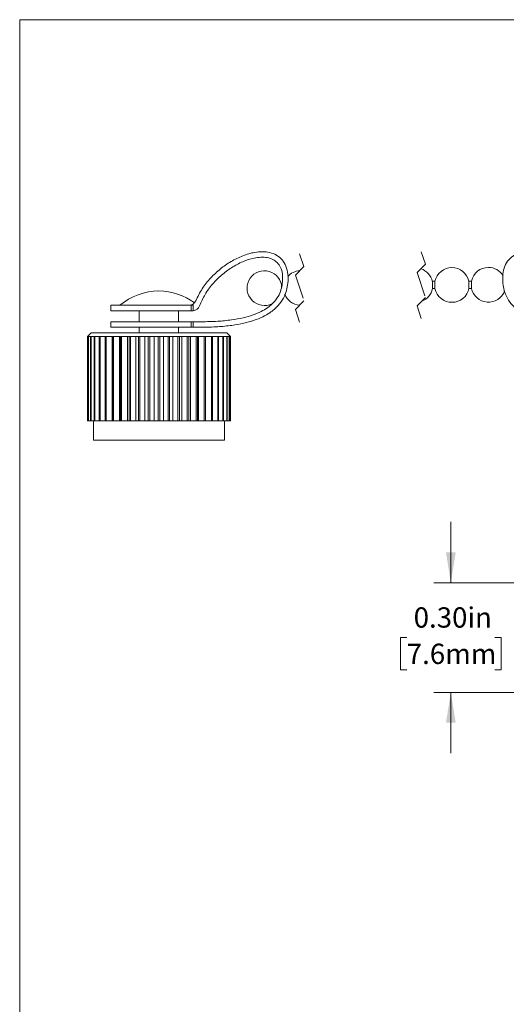
# Model space of a CAD drawing. Units: inches. Extents: x 0.1 to 10.9, y 0 to 8.5.
# Drawn here: x 0.1 to 2.1, y 4.4 to 8.5 of the extents above; entities that cross this region are included whole.
import ezdxf

# ---------------------------------------------------------------- set-up
doc = ezdxf.new("R2010")
doc.units = ezdxf.units.IN
doc.header["$MEASUREMENT"] = 0
doc.linetypes.add('HIDDEN', pattern=[0.075, 0.05, -0.025])
doc.styles.add('SLDTEXTSTYLE0', font='TXT', dxfattribs={"width": 0.75})
doc.dimstyles.new('SLDDIMSTYLE5', dxfattribs={"dimtxt": 0.083333, "dimasz": 0.125, "dimexe": 0, "dimexo": 0.0625, "dimgap": 0.020833, "dimtad": 0, "dimtih": 1, "dimtoh": 1, "dimlfac": 0.666667, "dimrnd": 1e-09, "dimzin": 0, "dimdsep": 46, "dimtxsty": 'SLDTEXTSTYLE0', "dimsah": 1, "dimcen": 0.09, "dimadec": 0, "dimazin": 0, "dimtfac": 1, "dimtmove": 0, "dimatfit": 0, "dimfxl": 1, "dimfrac": 2, "dimtolj": 1, "dimtzin": 12, "dimarcsym": 0})

# ---------------------------------------------------------------- blocks, each defined once
blk = doc.blocks.new('_D_6')
at = {"color": 7, "linetype": 'Continuous', "lineweight": 18}
for p, q in [((1.834, 6.1374), (1.834, 6.3874)), ((3.3081, 6.1374), (1.764, 6.1374)), ((1.6529, 5.9124), (1.6276, 5.9124)), ((1.6276, 5.9124), (1.6276, 5.78)), ((2.0151, 5.9124), (2.0404, 5.9124)), ((2.0404, 5.9124), (2.0404, 5.78)), ((1.6276, 5.78), (1.6529, 5.78)), ((2.0404, 5.78), (2.0151, 5.78)), ((2.5131, 5.6874), (1.764, 5.6874)), ((1.834, 5.6874), (1.834, 5.4374))]:
    blk.add_line(p, q, dxfattribs=at)
for points in [[(1.834, 6.1374), (1.854, 6.2624), (1.814, 6.2624)], [(1.834, 5.6874), (1.814, 5.5624), (1.854, 5.5624)]]:
    blk.add_solid(points, dxfattribs=at)
at = {"color": 7, "linetype": 'Continuous', "lineweight": 18, "char_height": 0.08333, "attachment_point": 1, "style": 'SLDTEXTSTYLE0'}
for s, insert in [('0.30in', (1.6813, 6.0367)), ('7.6mm', (1.6529, 5.8874))]:
    blk.add_mtext(s, dxfattribs=dict(at, insert=insert))

msp = doc.modelspace()

# ---------------------------------------------------------------- linework, layer by layer
at = {"color": 7, "linetype": 'Continuous', "lineweight": 18}
for p, q in [((0.0622, 8.4506), (10.9445, 8.4506)), ((0.0622, 8.4506), (0.0622, 0.0356)), ((1.1403, 7.363), (1.1376, 7.363)), ((1.7689, 7.3761), (1.758, 7.376)), ((1.9189, 7.377), (1.9079, 7.3769)), ((1.7583, 7.346), (1.7688, 7.3461)), ((1.9084, 7.3469), (1.9188, 7.347)), ((0.4363, 7.2774), (0.4363, 7.2549)), ((0.4363, 7.2774), (0.7665, 7.2774)), ((0.4363, 7.2549), (0.7665, 7.2549)), ((0.5537, 7.2549), (0.5537, 7.2099)), ((0.7149, 7.2099), (0.7149, 7.2549)), ((0.7665, 7.2549), (0.7665, 7.2774)), ((0.7665, 7.2774), (0.7755, 7.2774)), ((0.7734, 7.2549), (0.7665, 7.2549)), ((0.7755, 7.255), (0.7734, 7.2549)), ((0.7755, 7.2774), (0.7755, 7.255)), ((0.4363, 7.2099), (0.4363, 7.1874)), ((0.4363, 7.2099), (0.7665, 7.2099)), ((0.7665, 7.1874), (0.7665, 7.2099)), ((0.7665, 7.2099), (0.7755, 7.2099)), ((0.7755, 7.2099), (0.7755, 7.1874)), ((0.7755, 7.2099), (0.8095, 7.2099)), ((0.3553, 7.1649), (0.3403, 7.1499)), ((0.3553, 7.1649), (0.6924, 7.1649)), ((0.7665, 7.1874), (0.4363, 7.1874)), ((0.5537, 7.1874), (0.5537, 7.1649)), ((0.6924, 7.1649), (0.9133, 7.1649)), ((0.7149, 7.1649), (0.7149, 7.1874)), ((0.7755, 7.1874), (0.7665, 7.1874)), ((0.7755, 7.1874), (0.8095, 7.1874)), ((0.9283, 7.1499), (0.9133, 7.1649)), ((0.3404, 7.1499), (0.3403, 7.1499)), ((0.3406, 7.1499), (0.3404, 7.1499)), ((0.3404, 7.1499), (0.3404, 6.8034)), ((0.3443, 7.1499), (0.3406, 7.1499)), ((0.3406, 7.1499), (0.3406, 6.8034)), ((0.3453, 7.1499), (0.3443, 7.1499)), ((0.3443, 7.1499), (0.3443, 6.8034)), ((0.3538, 7.1499), (0.3453, 7.1499)), ((0.3453, 7.1499), (0.3453, 6.8034)), ((0.3557, 7.1499), (0.3538, 7.1499)), ((0.3538, 7.1499), (0.3538, 6.8034)), ((0.3687, 7.1499), (0.3557, 7.1499)), ((0.3557, 7.1499), (0.3557, 6.8034)), ((0.3715, 7.1499), (0.3687, 7.1499)), ((0.3687, 7.1499), (0.3687, 6.8034)), ((0.3889, 7.1499), (0.3715, 7.1499)), ((0.3715, 7.1499), (0.3715, 6.8034)), ((0.3924, 7.1499), (0.3889, 7.1499)), ((0.3889, 7.1499), (0.3889, 6.8034)), ((0.4138, 7.1499), (0.3924, 7.1499)), ((0.3924, 7.1499), (0.3924, 6.8034)), ((0.4179, 7.1499), (0.4138, 7.1499)), ((0.4138, 7.1499), (0.4138, 6.8034)), ((0.443, 7.1499), (0.4179, 7.1499)), ((0.4179, 7.1499), (0.4179, 6.8034)), ((0.4426, 7.1499), (0.4426, 6.8034)), ((0.4478, 7.1499), (0.443, 7.1499)), ((0.443, 7.1499), (0.443, 6.8034)), ((0.4759, 7.1499), (0.4478, 7.1499)), ((0.4478, 7.1499), (0.4478, 6.8034)), ((0.4721, 7.1499), (0.4721, 6.8034)), ((0.4812, 7.1499), (0.4759, 7.1499)), ((0.4759, 7.1499), (0.4759, 6.8034)), ((0.5119, 7.1499), (0.4812, 7.1499)), ((0.4812, 7.1499), (0.4812, 6.8034)), ((0.5047, 7.1499), (0.5047, 6.8034)), ((0.5176, 7.1499), (0.5119, 7.1499)), ((0.5119, 7.1499), (0.5119, 6.8034)), ((0.5503, 7.1499), (0.5176, 7.1499)), ((0.5176, 7.1499), (0.5176, 6.8034)), ((0.5399, 7.1499), (0.5399, 6.8034)), ((0.5563, 7.1499), (0.5503, 7.1499)), ((0.5503, 7.1499), (0.5503, 6.8034)), ((0.5904, 7.1499), (0.5563, 7.1499)), ((0.5563, 7.1499), (0.5563, 6.8034)), ((0.577, 7.1499), (0.577, 6.8034)), ((0.5965, 7.1499), (0.5904, 7.1499)), ((0.5904, 7.1499), (0.5904, 6.8034)), ((0.6312, 7.1499), (0.5965, 7.1499)), ((0.5965, 7.1499), (0.5965, 6.8034)), ((0.6151, 7.1499), (0.6151, 6.8034)), ((0.6375, 7.1499), (0.6312, 7.1499)), ((0.6312, 7.1499), (0.6312, 6.8034)), ((0.6722, 7.1499), (0.6375, 7.1499)), ((0.6375, 7.1499), (0.6375, 6.8034)), ((0.6536, 7.1499), (0.6536, 6.8034)), ((0.6783, 7.1499), (0.6722, 7.1499)), ((0.6722, 7.1499), (0.6722, 6.8034)), ((0.7124, 7.1499), (0.6783, 7.1499)), ((0.6783, 7.1499), (0.6783, 6.8034)), ((0.6918, 7.1499), (0.6918, 6.8034)), ((0.7184, 7.1499), (0.7124, 7.1499)), ((0.7124, 7.1499), (0.7124, 6.8034)), ((0.7511, 7.1499), (0.7184, 7.1499)), ((0.7184, 7.1499), (0.7184, 6.8034)), ((0.7288, 7.1499), (0.7288, 6.8034)), ((0.7568, 7.1499), (0.7511, 7.1499)), ((0.7511, 7.1499), (0.7511, 6.8034)), ((0.7875, 7.1499), (0.7568, 7.1499)), ((0.7568, 7.1499), (0.7568, 6.8034)), ((0.764, 7.1499), (0.764, 6.8034)), ((0.7928, 7.1499), (0.7875, 7.1499)), ((0.7875, 7.1499), (0.7875, 6.8034)), ((0.8209, 7.1499), (0.7928, 7.1499)), ((0.7928, 7.1499), (0.7928, 6.8034)), ((0.7966, 7.1499), (0.7966, 6.8034)), ((0.8257, 7.1499), (0.8209, 7.1499)), ((0.8209, 7.1499), (0.8209, 6.8034)), ((0.8507, 7.1499), (0.8257, 7.1499)), ((0.8257, 7.1499), (0.8257, 6.8034)), ((0.8261, 7.1499), (0.8261, 6.8034)), ((0.8549, 7.1499), (0.8507, 7.1499)), ((0.8507, 7.1499), (0.8507, 6.8034)), ((0.8763, 7.1499), (0.8549, 7.1499)), ((0.8549, 7.1499), (0.8549, 6.8034)), ((0.8798, 7.1499), (0.8763, 7.1499)), ((0.8763, 7.1499), (0.8763, 6.8034)), ((0.8972, 7.1499), (0.8798, 7.1499)), ((0.8798, 7.1499), (0.8798, 6.8034)), ((0.8999, 7.1499), (0.8972, 7.1499)), ((0.8972, 7.1499), (0.8972, 6.8034)), ((0.913, 7.1499), (0.8999, 7.1499)), ((0.8999, 7.1499), (0.8999, 6.8034)), ((0.9149, 7.1499), (0.913, 7.1499)), ((0.913, 7.1499), (0.913, 6.8034)), ((0.9233, 7.1499), (0.9149, 7.1499)), ((0.9149, 7.1499), (0.9149, 6.8034)), ((0.9244, 7.1499), (0.9233, 7.1499)), ((0.9233, 7.1499), (0.9233, 6.8034)), ((0.928, 7.1499), (0.9244, 7.1499)), ((0.9244, 7.1499), (0.9244, 6.8034)), ((0.9282, 7.1499), (0.928, 7.1499)), ((0.928, 7.1499), (0.928, 6.8034)), ((0.9283, 7.1499), (0.9282, 7.1499)), ((0.9282, 7.1499), (0.9282, 6.8034)), ((0.3406, 6.8034), (0.3404, 6.8034)), ((0.3443, 6.8034), (0.3406, 6.8034)), ((0.3453, 6.8034), (0.3443, 6.8034)), ((0.3538, 6.8034), (0.3453, 6.8034)), ((0.3557, 6.8034), (0.3538, 6.8034)), ((0.3687, 6.8034), (0.3557, 6.8034)), ((0.3654, 6.8034), (0.3654, 6.7239)), ((0.3715, 6.8034), (0.3687, 6.8034)), ((0.3889, 6.8034), (0.3715, 6.8034)), ((0.3924, 6.8034), (0.3889, 6.8034)), ((0.4138, 6.8034), (0.3924, 6.8034)), ((0.4179, 6.8034), (0.4138, 6.8034)), ((0.4426, 6.8034), (0.4179, 6.8034)), ((0.4426, 6.8034), (0.443, 6.8034)), ((0.4478, 6.8034), (0.443, 6.8034)), ((0.4721, 6.8034), (0.4478, 6.8034)), ((0.4721, 6.8034), (0.4759, 6.8034)), ((0.4812, 6.8034), (0.4759, 6.8034)), ((0.5047, 6.8034), (0.4812, 6.8034)), ((0.5047, 6.8034), (0.5119, 6.8034)), ((0.5176, 6.8034), (0.5119, 6.8034)), ((0.5399, 6.8034), (0.5176, 6.8034)), ((0.5399, 6.8034), (0.5503, 6.8034)), ((0.5563, 6.8034), (0.5503, 6.8034)), ((0.577, 6.8034), (0.5563, 6.8034)), ((0.577, 6.8034), (0.5904, 6.8034)), ((0.5965, 6.8034), (0.5904, 6.8034)), ((0.6151, 6.8034), (0.5965, 6.8034)), ((0.6151, 6.8034), (0.6312, 6.8034)), ((0.6375, 6.8034), (0.6312, 6.8034)), ((0.6536, 6.8034), (0.6375, 6.8034)), ((0.6536, 6.8034), (0.6722, 6.8034)), ((0.6783, 6.8034), (0.6722, 6.8034)), ((0.6918, 6.8034), (0.6783, 6.8034)), ((0.6918, 6.8034), (0.7124, 6.8034)), ((0.7184, 6.8034), (0.7124, 6.8034)), ((0.7288, 6.8034), (0.7184, 6.8034)), ((0.7288, 6.8034), (0.7511, 6.8034)), ((0.7568, 6.8034), (0.7511, 6.8034)), ((0.764, 6.8034), (0.7568, 6.8034)), ((0.764, 6.8034), (0.7875, 6.8034)), ((0.7928, 6.8034), (0.7875, 6.8034)), ((0.7966, 6.8034), (0.7928, 6.8034)), ((0.7966, 6.8034), (0.8209, 6.8034)), ((0.8257, 6.8034), (0.8209, 6.8034)), ((0.8261, 6.8034), (0.8257, 6.8034)), ((0.8261, 6.8034), (0.8507, 6.8034)), ((0.8549, 6.8034), (0.8507, 6.8034)), ((0.8549, 6.8034), (0.8763, 6.8034)), ((0.8798, 6.8034), (0.8763, 6.8034)), ((0.8798, 6.8034), (0.8972, 6.8034)), ((0.8999, 6.8034), (0.8972, 6.8034)), ((0.8999, 6.8034), (0.913, 6.8034)), ((0.9032, 6.7239), (0.9032, 6.8034)), ((0.9149, 6.8034), (0.913, 6.8034)), ((0.9149, 6.8034), (0.9233, 6.8034)), ((0.9244, 6.8034), (0.9233, 6.8034)), ((0.9244, 6.8034), (0.928, 6.8034)), ((0.9282, 6.8034), (0.928, 6.8034)), ((0.9032, 6.7239), (0.3654, 6.7239))]:
    msp.add_line(p, q, dxfattribs=at)
at = {"color": 7, "linetype": 'HIDDEN', "lineweight": 18}
for p, q in [((1.2126, 7.4895), (1.2302, 7.4367)), ((1.7126, 7.4972), (1.7298, 7.4459)), ((1.7298, 7.4459), (1.6955, 7.4117)), ((1.2302, 7.4367), (1.1951, 7.4016)), ((1.1951, 7.4016), (1.2302, 7.296)), ((1.6955, 7.4117), (1.7298, 7.3091)), ((1.2302, 7.296), (1.1951, 7.2608)), ((1.7298, 7.3091), (1.6955, 7.2749)), ((1.1951, 7.2608), (1.2126, 7.2081)), ((1.6955, 7.2749), (1.7126, 7.2236))]:
    msp.add_line(p, q, dxfattribs=at)
at = {"color": 7, "linetype": 'Continuous', "lineweight": 18, "flags": 128}
for points in [[(1.1376, 7.348), (1.1376, 7.3505), (1.1376, 7.3529), (1.1376, 7.3552), (1.1376, 7.3573), (1.1376, 7.3591), (1.1376, 7.3606), (1.1376, 7.3618), (1.1376, 7.3626), (1.1376, 7.363), (1.1376, 7.363)], [(1.7688, 7.3611), (1.7688, 7.3599), (1.7688, 7.3574), (1.7688, 7.355), (1.7688, 7.3529), (1.7688, 7.3509), (1.7688, 7.3492), (1.7688, 7.3479), (1.7688, 7.3469), (1.7688, 7.3463), (1.7688, 7.3461)], [(1.9188, 7.362), (1.9188, 7.3607), (1.9188, 7.3583), (1.9188, 7.3559), (1.9188, 7.3537), (1.9188, 7.3518), (1.9188, 7.3501), (1.9188, 7.3487), (1.9188, 7.3477), (1.9188, 7.3472), (1.9188, 7.347)]]:
    msp.add_lwpolyline(points, dxfattribs=at)
at = {"color": 7, "linetype": 'Continuous', "lineweight": 18}
for centre, radius, start, end in [((1.0679, 7.3479), 0.0713, 12.2007, 295.6816), ((1.217, 7.3498), 0.0698, 93.262, 139.732), ((1.6887, 7.3602), 0.071, 12.803, 71.3729), ((1.8385, 7.3609), 0.0713, 90.0001, 167.7151), ((1.8385, 7.3609), 0.0713, 12.8893, 89.9999), ((1.9885, 7.3617), 0.0712, 90, 167.6721), ((1.9885, 7.3617), 0.0712, 32.3851, 90.0001), ((0.6447, 7.064), 0.2736, 92.1686, 128.7385), ((0.624, 7.064), 0.2736, 54.9781, 87.8312), ((1.2168, 7.3479), 0.0699, 201.1917, 266.3173), ((1.6909, 7.3587), 0.0687, 290.7023, 349.3858), ((1.8385, 7.3609), 0.0713, 191.9986, 348.6554), ((1.9885, 7.3617), 0.0712, 191.9555, 339.2545), ((0.7581, 7.3074), 0.03, 269.9993, 337.2677), ((0.7734, 7.2849), 0.03, 273.8611, 340.2479)]:
    msp.add_arc(centre, radius, start, end, dxfattribs=at)
for points, knots in [([(0.8095, 7.1874), (0.8317, 7.1877), (0.8732, 7.1884), (0.9313, 7.194), (0.9813, 7.2027), (1.024, 7.2144), (1.06, 7.2289), (1.0939, 7.248), (1.1239, 7.2733), (1.1467, 7.3052), (1.1593, 7.3371), (1.1653, 7.3705), (1.166, 7.4045), (1.1584, 7.4382), (1.142, 7.4656), (1.1181, 7.4849), (1.0898, 7.4954), (1.0594, 7.4985), (1.022, 7.4949), (0.9779, 7.4819), (0.9304, 7.4584), (0.8857, 7.4273), (0.8458, 7.39), (0.8105, 7.3464), (0.794, 7.3128), (0.7857, 7.2958)], [0, 0, 0, 0, 0.067487, 0.1263, 0.177443, 0.221967, 0.260883, 0.295199, 0.340029, 0.378948, 0.413299, 0.443487, 0.481973, 0.515948, 0.54734, 0.577511, 0.607365, 0.637896, 0.669887, 0.721331, 0.776798, 0.830636, 0.886214, 0.942793, 1, 1, 1, 1]), ([(2.4029, 7.1874), (2.3807, 7.1877), (2.3392, 7.1884), (2.2811, 7.194), (2.2311, 7.2027), (2.1884, 7.2144), (2.1524, 7.2289), (2.1185, 7.248), (2.0885, 7.2733), (2.0657, 7.3052), (2.0531, 7.3371), (2.0471, 7.3705), (2.0464, 7.4045), (2.054, 7.4382), (2.0704, 7.4656), (2.0943, 7.4849), (2.1226, 7.4954), (2.153, 7.4985), (2.1905, 7.4949), (2.2345, 7.4819), (2.282, 7.4584), (2.3267, 7.4273), (2.3666, 7.39), (2.4019, 7.3464), (2.4184, 7.3128), (2.4267, 7.2958)], [0, 0, 0, 0, 0.067487, 0.1263, 0.177443, 0.221967, 0.260883, 0.295199, 0.340029, 0.378948, 0.413299, 0.443487, 0.481973, 0.515948, 0.54734, 0.577511, 0.607365, 0.637896, 0.669887, 0.721331, 0.776798, 0.830636, 0.886214, 0.942793, 1, 1, 1, 1]), ([(0.8095, 7.2099), (0.8316, 7.2102), (0.8728, 7.2109), (0.9301, 7.2165), (0.9787, 7.2252), (1.0194, 7.2366), (1.0529, 7.2505), (1.0834, 7.2683), (1.1094, 7.291), (1.1284, 7.3193), (1.1386, 7.3472), (1.1431, 7.3763), (1.1431, 7.4053), (1.1361, 7.4327), (1.1222, 7.4534), (1.1027, 7.4672), (1.0793, 7.4743), (1.0529, 7.4757), (1.0187, 7.471), (0.9775, 7.4573), (0.9328, 7.4334), (0.891, 7.4023), (0.8542, 7.3656), (0.8225, 7.3233), (0.8086, 7.2909), (0.8017, 7.2748)], [0, 0, 0, 0, 0.0735227, 0.1369043, 0.1912458, 0.2376787, 0.277363, 0.3114722, 0.3546151, 0.3911902, 0.423506, 0.4523982, 0.4889855, 0.5190263, 0.5451911, 0.570322, 0.5967047, 0.6256356, 0.6575638, 0.7107856, 0.7692417, 0.8255164, 0.8833284, 0.9416473, 1, 1, 1, 1]), ([(1.7581, 7.361), (1.7581, 7.3619), (1.7581, 7.3635), (1.7581, 7.3659), (1.7581, 7.3681), (1.758, 7.3702), (1.758, 7.372), (1.758, 7.3735), (1.758, 7.3748), (1.758, 7.3752), (1.758, 7.3761), (1.758, 7.376), (1.758, 7.376)], [0, 0, 0, 0, 0.165851, 0.327135, 0.479395, 0.618425, 0.740405, 0.841959, 0.920294, 0.973243, 0.999348, 1, 1, 1, 1]), ([(1.7583, 7.3461), (1.7583, 7.3461), (1.7583, 7.3463), (1.7583, 7.3467), (1.7583, 7.3476), (1.7583, 7.3488), (1.7583, 7.3504), (1.7583, 7.3523), (1.7582, 7.3544), (1.7582, 7.3566), (1.7582, 7.3584), (1.7582, 7.3599), (1.7582, 7.3607), (1.7581, 7.361)], [0, 0, 0, 0, 0.002859, 0.034729, 0.093215, 0.176714, 0.282915, 0.408897, 0.551181, 0.705839, 0.849633, 0.924392, 1, 1, 1, 1]), ([(1.7689, 7.3761), (1.7689, 7.3761), (1.7689, 7.3762), (1.7689, 7.3755), (1.7689, 7.3751), (1.7689, 7.3739), (1.7689, 7.3726), (1.7689, 7.3708), (1.7689, 7.3688), (1.7689, 7.3666), (1.7689, 7.364), (1.7688, 7.3622), (1.7688, 7.3611)], [0, 0, 0, 0, 0.001528, 0.019576, 0.06466, 0.135545, 0.230269, 0.346224, 0.480207, 0.628531, 0.787094, 1, 1, 1, 1]), ([(1.9081, 7.3619), (1.9081, 7.3627), (1.9081, 7.3644), (1.9081, 7.3668), (1.908, 7.369), (1.908, 7.3711), (1.908, 7.3729), (1.908, 7.3743), (1.908, 7.3757), (1.9079, 7.3761), (1.9079, 7.377), (1.9079, 7.3769), (1.9079, 7.3769)], [0, 0, 0, 0, 0.1658558, 0.3271403, 0.4793949, 0.6184304, 0.7404054, 0.8419591, 0.9202937, 0.9732387, 0.9993484, 1, 1, 1, 1]), ([(1.9084, 7.347), (1.9084, 7.347), (1.9084, 7.3471), (1.9083, 7.3476), (1.9083, 7.3485), (1.9083, 7.3497), (1.9083, 7.3513), (1.9083, 7.3531), (1.9082, 7.3553), (1.9082, 7.3575), (1.9082, 7.3593), (1.9082, 7.3608), (1.9082, 7.3615), (1.9081, 7.3619)], [0, 0, 0, 0, 0.0028544, 0.0347142, 0.093196, 0.1766907, 0.2828887, 0.4088665, 0.551147, 0.7058065, 0.8496172, 0.9243771, 1, 1, 1, 1]), ([(1.9189, 7.3769), (1.9189, 7.3769), (1.9189, 7.3771), (1.9189, 7.3764), (1.9189, 7.376), (1.9189, 7.3748), (1.9189, 7.3734), (1.9189, 7.3717), (1.9189, 7.3697), (1.9189, 7.3675), (1.9189, 7.3649), (1.9188, 7.363), (1.9188, 7.362)], [0, 0, 0, 0, 0.001528, 0.019571, 0.06465, 0.13553, 0.230254, 0.346198, 0.480175, 0.628494, 0.787056, 1, 1, 1, 1])]:
    msp.add_open_spline(points, degree=3, knots=knots, dxfattribs=at)

# ---------------------------------------------------------------- dimensions: what is measured, and where the dimension line sits
dim = msp.add_linear_dim(base=(1.834, 5.6874), p1=(3.3581, 6.1374), p2=(2.5631, 5.6874), angle=90, dimstyle='SLDDIMSTYLE5', dxfattribs=at)
dim.commit()
dim.dimension.update_dxf_attribs({"geometry": '_D_6', "text_midpoint": (1.834, 5.9124), "dimtype": 160})

doc.saveas('drawing.dxf')
